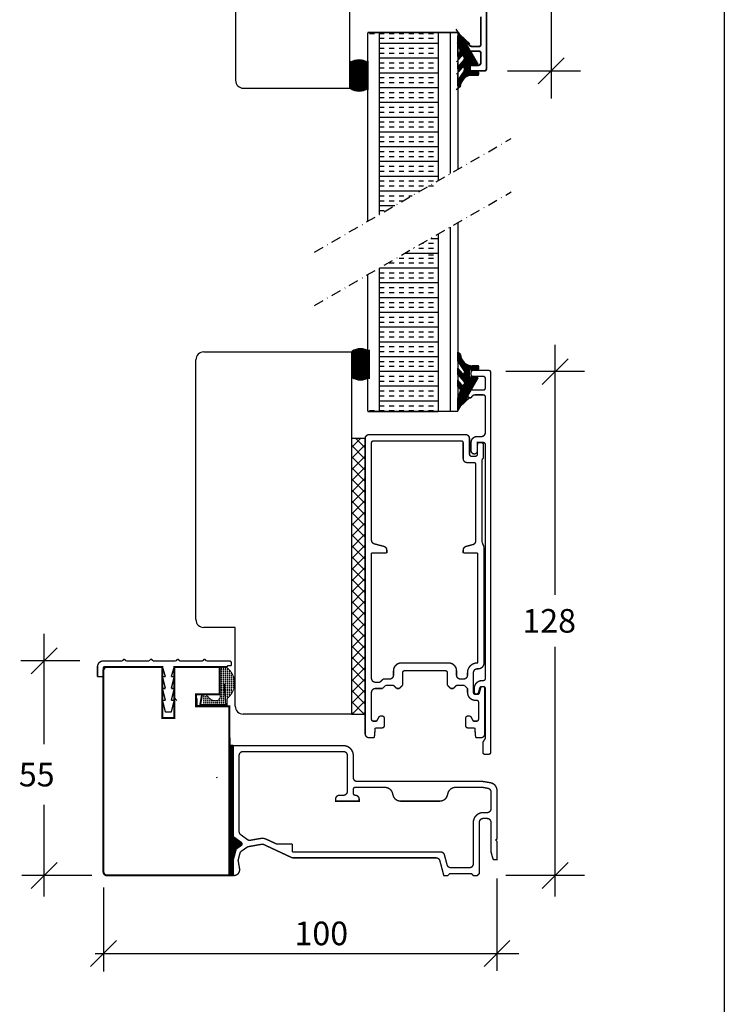
# Model space of a CAD drawing. Extents: x -577 to -37, y -422 to 424.
# Drawn here: x -216 to -37, y -94 to 157 of the extents above; entities that cross this region are included whole.
import ezdxf

# ---------------------------------------------------------------- set-up
doc = ezdxf.new("R2010")
doc.units = 0
doc.header["$LTSCALE"] = 5
doc.header["$MEASUREMENT"] = 0
doc.linetypes.add('DASHDOT', pattern=[1, 0.5, -0.25, 0, -0.25])
doc.layers.get('0').update_dxf_attribs({"linetype": 'CONTINUOUS'})
for name, color, linetype in [('1', 10, 'CONTINUOUS'), ('3', 4, 'CONTINUOUS'), ('4', 8, 'CONTINUOUS'), ('DIM', 7, 'CONTINUOUS')]:
    doc.layers.add(name, color=color, linetype=linetype)
doc.styles.add('H', font='SIMPLEX', dxfattribs={"oblique": 13, "height": 4.8})

# ---------------------------------------------------------------- blocks, each defined once
blk = doc.blocks.new('HLIST', base_point=(82.13, 105.76))
at = {"color": 7, "const_width": 0.25}
for points in [[(77.57, 112.8), (77.08, 115.55)], [(84.08, 113.82), (84.08, 115.55)], [(78.58, 112.76), (79.59, 113.76)], [(81, 114.35), (81.28, 114.35)], [(82.28, 105.76), (82.28, 113.35)], [(83.77, 105.76), (82.13, 105.76)]]:
    blk.add_lwpolyline(points, dxfattribs=at)
for points in [[(81, 114.35, 0.198912), (79.59, 113.76, 0.198912)], [(82.28, 113.35, 0.414214), (81.28, 114.35, 0.414214)]]:
    blk.add_lwpolyline(points, format="xyb", dxfattribs=at)
at = {"const_width": 0.25}
blk.add_lwpolyline([(83.77, 105.76, 0.507482), (84.08, 113.82, 0.507482)], format="xyb", dxfattribs=at)
for p in [(78.16, 114.89), (78.16, 114.39), (78.16, 113.89), (78.16, 113.39), (78.66, 114.89), (78.66, 114.39), (78.66, 113.89), (78.66, 113.39), (79.16, 114.89), (79.16, 114.39), (79.16, 113.89), (79.16, 113.39), (79.66, 114.89), (79.66, 114.39), (79.66, 113.89), (80.16, 114.89), (80.16, 114.39), (80.66, 114.89), (80.66, 114.39), (81.16, 114.89), (81.66, 114.89), (81.66, 114.39), (82.16, 114.89), (82.16, 114.39), (82.16, 113.89), (82.66, 114.89), (82.66, 114.39), (82.66, 113.89), (82.66, 113.39), (82.66, 112.89), (83.16, 114.89), (83.16, 114.39), (83.16, 113.89), (83.16, 113.39), (83.16, 112.89), (83.66, 114.89), (83.66, 114.39), (83.66, 113.89), (83.66, 113.39), (83.66, 112.89), (84.16, 113.39), (84.16, 112.89), (84.66, 112.89), (82.66, 112.39), (82.66, 111.89), (82.66, 111.39), (82.66, 110.89), (82.66, 110.39), (83.16, 112.39), (83.16, 111.89), (83.16, 111.39), (83.16, 110.89), (83.16, 110.39), (83.66, 112.39), (83.66, 111.89), (83.66, 111.39), (83.66, 110.89), (83.66, 110.39), (84.16, 112.39), (84.16, 111.89), (84.16, 111.39), (84.16, 110.89), (84.16, 110.39), (84.66, 112.39), (84.66, 111.89), (84.66, 111.39), (84.66, 110.89), (84.66, 110.39), (85.16, 112.39), (85.16, 111.89), (85.16, 111.39), (85.16, 110.89), (85.16, 110.39), (85.66, 110.89), (85.66, 110.39), (82.66, 109.89), (82.66, 109.39), (82.66, 108.89), (82.66, 108.39), (82.66, 107.89), (83.16, 109.89), (83.16, 109.39), (83.16, 108.89), (83.16, 108.39), (83.16, 107.89), (83.66, 109.89), (83.66, 109.39), (83.66, 108.89), (83.66, 108.39), (83.66, 107.89), (84.16, 109.89), (84.16, 109.39), (84.16, 108.89), (84.16, 108.39), (84.16, 107.89), (84.66, 109.89), (84.66, 109.39), (84.66, 108.89), (84.66, 108.39), (84.66, 107.89), (85.16, 109.89), (85.16, 109.39), (85.16, 108.89), (85.16, 108.39), (85.16, 107.89), (85.66, 109.89), (85.66, 109.39), (85.66, 108.89), (85.66, 108.39), (82.66, 107.39), (82.66, 106.89), (82.66, 106.39), (82.66, 105.89), (83.16, 107.39), (83.16, 106.89), (83.16, 106.39), (83.16, 105.89), (83.66, 107.39), (83.66, 106.89), (83.66, 106.39), (83.66, 105.89), (84.16, 107.39), (84.16, 106.89), (84.16, 106.39), (84.66, 107.39), (84.66, 106.89), (85.16, 107.39)]:
    blk.add_point(p)
at = {"color": 7}
blk.add_point((81.16, 114.39), dxfattribs=at)
at = {"layer": '4', "color": 8}
blk.add_line((80.48, 115.49), (80.48, 115.55), dxfattribs=at)
at = {"layer": '4', "color": 8, "const_width": 0.35}
for points in [[(77.76, 112.84), (77.28, 115.58)], [(83.77, 115.38), (77.31, 115.38)], [(83.3, 110.08), (83.78, 115.55)]]:
    blk.add_lwpolyline(points, dxfattribs=at)

msp = doc.modelspace()

# ---------------------------------------------------------------- hatches: boundary and pattern name
h = msp.add_hatch()
h.set_pattern_fill('_U', scale=2, angle=45, style=0, double=1, pattern_type=0)
h.set_pattern_definition([(45, (-254.3342, -111.615), (-1.414214, 1.414214), []), (135, (-254.3342, -111.615), (-1.414214, -1.414214), [])])
h.paths.add_polyline_path([(-128.08, 50.19), (-131.58, 50.19), (-131.58, -19.81), (-128.08, -19.81)])

# ---------------------------------------------------------------- linework, layer by layer
at = {"color": 7}
for p, q in [((-36.85, 423.6), (-36.85, -422.4)), ((-126.97, 153.12), (-125.72, 153.12)), ((-124.47, 153.12), (-123.22, 153.12)), ((-121.97, 153.12), (-120.72, 153.12)), ((-119.47, 153.12), (-118.22, 153.12)), ((-116.97, 153.12), (-115.72, 153.12)), ((-114.47, 153.12), (-113.22, 153.12)), ((-111.97, 153.12), (-110.72, 153.12)), ((-124.48, 150.62), (-109.48, 150.62)), ((-124.47, 151.87), (-123.22, 151.87)), ((-121.97, 151.87), (-120.72, 151.87)), ((-119.47, 151.87), (-118.22, 151.87)), ((-116.97, 151.87), (-115.72, 151.87)), ((-114.47, 151.87), (-113.22, 151.87)), ((-111.97, 151.87), (-110.72, 151.87)), ((-124.47, 149.37), (-123.22, 149.37)), ((-124.47, 148.12), (-123.22, 148.12)), ((-121.97, 149.37), (-120.72, 149.37)), ((-121.97, 148.12), (-120.72, 148.12)), ((-119.47, 149.37), (-118.22, 149.37)), ((-119.47, 148.12), (-118.22, 148.12)), ((-116.97, 149.37), (-115.72, 149.37)), ((-116.97, 148.12), (-115.72, 148.12)), ((-114.47, 149.37), (-113.22, 149.37)), ((-114.47, 148.12), (-113.22, 148.12)), ((-111.97, 149.37), (-110.72, 149.37)), ((-111.97, 148.12), (-110.72, 148.12)), ((-124.48, 146.87), (-109.48, 146.87)), ((-124.47, 145.62), (-123.22, 145.62)), ((-121.97, 145.62), (-120.72, 145.62)), ((-119.47, 145.62), (-118.22, 145.62)), ((-116.97, 145.62), (-115.72, 145.62)), ((-114.47, 145.62), (-113.22, 145.62)), ((-111.97, 145.62), (-110.72, 145.62)), ((-124.48, 143.12), (-109.48, 143.12)), ((-124.47, 144.37), (-123.22, 144.37)), ((-121.97, 144.37), (-120.72, 144.37)), ((-119.47, 144.37), (-118.22, 144.37)), ((-116.97, 144.37), (-115.72, 144.37)), ((-114.47, 144.37), (-113.22, 144.37)), ((-111.97, 144.37), (-110.72, 144.37)), ((-91.96, 143.59), (-73.4, 143.59)), ((-124.47, 141.87), (-123.22, 141.87)), ((-124.47, 140.62), (-123.22, 140.62)), ((-121.97, 141.87), (-120.72, 141.87)), ((-121.97, 140.62), (-120.72, 140.62)), ((-119.47, 141.87), (-118.22, 141.87)), ((-119.47, 140.62), (-118.22, 140.62)), ((-116.97, 141.87), (-115.72, 141.87)), ((-116.97, 140.62), (-115.72, 140.62)), ((-114.47, 141.87), (-113.22, 141.87)), ((-114.47, 140.62), (-113.22, 140.62)), ((-111.97, 141.87), (-110.72, 141.87)), ((-111.97, 140.62), (-110.72, 140.62)), ((-124.48, 139.37), (-109.48, 139.37)), ((-124.47, 138.12), (-123.22, 138.12)), ((-121.97, 138.12), (-120.72, 138.12)), ((-119.47, 138.12), (-118.22, 138.12)), ((-116.97, 138.12), (-115.72, 138.12)), ((-114.47, 138.12), (-113.22, 138.12)), ((-111.97, 138.12), (-110.72, 138.12)), ((-124.48, 135.62), (-109.48, 135.62)), ((-124.47, 136.87), (-123.22, 136.87)), ((-121.97, 136.87), (-120.72, 136.87)), ((-119.47, 136.87), (-118.22, 136.87)), ((-116.97, 136.87), (-115.72, 136.87)), ((-114.47, 136.87), (-113.22, 136.87)), ((-111.97, 136.87), (-110.72, 136.87)), ((-124.47, 134.37), (-123.22, 134.37)), ((-124.47, 133.12), (-123.22, 133.12)), ((-121.97, 134.37), (-120.72, 134.37)), ((-121.97, 133.12), (-120.72, 133.12)), ((-119.47, 134.37), (-118.22, 134.37)), ((-119.47, 133.12), (-118.22, 133.12)), ((-116.97, 134.37), (-115.72, 134.37)), ((-116.97, 133.12), (-115.72, 133.12)), ((-114.47, 134.37), (-113.22, 134.37)), ((-114.47, 133.12), (-113.22, 133.12)), ((-111.97, 134.37), (-110.72, 134.37)), ((-111.97, 133.12), (-110.72, 133.12)), ((-124.48, 131.87), (-109.48, 131.87)), ((-124.47, 130.62), (-123.22, 130.62)), ((-121.97, 130.62), (-120.72, 130.62)), ((-119.47, 130.62), (-118.22, 130.62)), ((-116.97, 130.62), (-115.72, 130.62)), ((-114.47, 130.62), (-113.22, 130.62)), ((-111.97, 130.62), (-110.72, 130.62)), ((-124.48, 128.12), (-109.48, 128.12)), ((-124.47, 129.37), (-123.22, 129.37)), ((-121.97, 129.37), (-120.72, 129.37)), ((-119.47, 129.37), (-118.22, 129.37)), ((-116.97, 129.37), (-115.72, 129.37)), ((-114.47, 129.37), (-113.22, 129.37)), ((-111.97, 129.37), (-110.72, 129.37)), ((-124.47, 126.87), (-123.22, 126.87)), ((-124.47, 125.62), (-123.22, 125.62)), ((-121.97, 126.87), (-120.72, 126.87)), ((-121.97, 125.62), (-120.72, 125.62)), ((-119.47, 126.87), (-118.22, 126.87)), ((-119.47, 125.62), (-118.22, 125.62)), ((-116.97, 126.87), (-115.72, 126.87)), ((-116.97, 125.62), (-115.72, 125.62)), ((-114.47, 126.87), (-113.22, 126.87)), ((-114.47, 125.62), (-113.22, 125.62)), ((-111.97, 126.87), (-110.72, 126.87)), ((-111.97, 125.62), (-110.72, 125.62)), ((-124.48, 124.37), (-109.48, 124.37)), ((-124.47, 123.12), (-123.22, 123.12)), ((-121.97, 123.12), (-120.72, 123.12)), ((-119.47, 123.12), (-118.22, 123.12)), ((-116.97, 123.12), (-115.72, 123.12)), ((-114.47, 123.12), (-113.22, 123.12)), ((-111.97, 123.12), (-110.72, 123.12)), ((-124.48, 120.62), (-109.48, 120.62)), ((-124.47, 121.87), (-123.22, 121.87)), ((-121.97, 121.87), (-120.72, 121.87)), ((-119.47, 121.87), (-118.22, 121.87)), ((-116.97, 121.87), (-115.72, 121.87)), ((-114.47, 121.87), (-113.22, 121.87)), ((-111.97, 121.87), (-110.72, 121.87)), ((-124.47, 119.37), (-123.22, 119.37)), ((-124.47, 118.12), (-123.22, 118.12)), ((-121.97, 119.37), (-120.72, 119.37)), ((-121.97, 118.12), (-120.72, 118.12)), ((-119.47, 119.37), (-118.22, 119.37)), ((-119.47, 118.12), (-118.22, 118.12)), ((-116.97, 119.37), (-115.72, 119.37)), ((-116.97, 118.12), (-115.72, 118.12)), ((-114.47, 119.37), (-113.22, 119.37)), ((-114.47, 118.12), (-113.22, 118.12)), ((-111.97, 119.37), (-110.72, 119.37)), ((-111.97, 118.12), (-110.72, 118.12)), ((-124.48, 116.87), (-109.48, 116.87)), ((-124.47, 115.62), (-123.22, 115.62)), ((-121.97, 115.62), (-120.72, 115.62)), ((-119.47, 115.62), (-118.22, 115.62)), ((-116.97, 115.62), (-115.72, 115.62)), ((-114.47, 115.62), (-113.22, 115.62)), ((-111.97, 115.62), (-110.72, 115.62)), ((-124.48, 113.12), (-114.02, 113.12)), ((-124.47, 114.37), (-123.22, 114.37)), ((-121.97, 114.37), (-120.72, 114.37)), ((-119.47, 114.37), (-118.22, 114.37)), ((-116.97, 114.37), (-115.72, 114.37)), ((-114.47, 114.37), (-113.22, 114.37)), ((-111.97, 114.37), (-110.72, 114.37)), ((-124.47, 111.87), (-123.22, 111.87)), ((-124.47, 110.62), (-123.22, 110.62)), ((-121.97, 111.87), (-120.72, 111.87)), ((-121.97, 110.62), (-120.72, 110.62)), ((-119.47, 111.87), (-118.22, 111.87)), ((-119.47, 110.62), (-118.35, 110.62)), ((-116.97, 111.87), (-116.18, 111.87)), ((-124.48, 109.37), (-120.51, 109.37)), ((-124.47, 108.12), (-123.22, 108.12)), ((-124.47, 108.12), (-123.22, 108.12)), ((-111.44, 101.04), (-109.48, 101.04)), ((-115.77, 98.54), (-115.72, 98.54)), ((-114.47, 98.54), (-113.22, 98.54)), ((-113.61, 99.79), (-113.22, 99.79)), ((-111.97, 99.79), (-110.72, 99.79)), ((-111.97, 98.54), (-110.72, 98.54)), ((-119.47, 96.04), (-118.22, 96.04)), ((-117.94, 97.29), (-109.48, 97.29)), ((-116.97, 96.04), (-115.72, 96.04)), ((-114.47, 96.04), (-113.22, 96.04)), ((-111.97, 96.87), (-110.72, 96.87)), ((-111.97, 96.04), (-110.72, 96.04)), ((-124.48, 93.54), (-109.48, 93.54)), ((-121.97, 94.79), (-120.72, 94.79)), ((-119.47, 94.79), (-118.22, 94.79)), ((-116.97, 94.79), (-115.72, 94.79)), ((-114.47, 94.79), (-113.22, 94.79)), ((-111.97, 94.79), (-110.72, 94.79)), ((-124.47, 92.29), (-123.22, 92.29)), ((-124.47, 91.04), (-123.22, 91.04)), ((-121.97, 92.29), (-120.72, 92.29)), ((-121.97, 91.04), (-120.72, 91.04)), ((-119.47, 92.29), (-118.22, 92.29)), ((-119.47, 91.04), (-118.22, 91.04)), ((-116.97, 92.29), (-115.72, 92.29)), ((-116.97, 91.04), (-115.72, 91.04)), ((-114.47, 92.29), (-113.22, 92.29)), ((-114.47, 91.04), (-113.22, 91.04)), ((-111.97, 92.29), (-110.72, 92.29)), ((-111.97, 91.04), (-110.72, 91.04)), ((-124.48, 89.79), (-109.48, 89.79)), ((-124.47, 88.54), (-123.22, 88.54)), ((-121.97, 88.54), (-120.72, 88.54)), ((-119.47, 88.54), (-118.22, 88.54)), ((-116.97, 88.54), (-115.72, 88.54)), ((-114.47, 88.54), (-113.22, 88.54)), ((-111.97, 88.54), (-110.72, 88.54)), ((-124.48, 86.04), (-109.48, 86.04)), ((-124.47, 87.29), (-123.22, 87.29)), ((-121.97, 87.29), (-120.72, 87.29)), ((-119.47, 87.29), (-118.22, 87.29)), ((-116.97, 87.29), (-115.72, 87.29)), ((-114.47, 87.29), (-113.22, 87.29)), ((-111.97, 87.29), (-110.72, 87.29)), ((-124.47, 84.79), (-123.22, 84.79)), ((-124.47, 83.54), (-123.22, 83.54)), ((-121.97, 84.79), (-120.72, 84.79)), ((-121.97, 83.54), (-120.72, 83.54)), ((-119.47, 84.79), (-118.22, 84.79)), ((-119.47, 83.54), (-118.22, 83.54)), ((-116.97, 84.79), (-115.72, 84.79)), ((-116.97, 83.54), (-115.72, 83.54)), ((-114.47, 84.79), (-113.22, 84.79)), ((-114.47, 83.54), (-113.22, 83.54)), ((-111.97, 84.79), (-110.72, 84.79)), ((-111.97, 83.54), (-110.72, 83.54)), ((-124.48, 82.29), (-109.48, 82.29)), ((-124.47, 81.04), (-123.22, 81.04)), ((-121.97, 81.04), (-120.72, 81.04)), ((-119.47, 81.04), (-118.22, 81.04)), ((-116.97, 81.04), (-115.72, 81.04)), ((-114.47, 81.04), (-113.22, 81.04)), ((-111.97, 81.04), (-110.72, 81.04)), ((-124.48, 78.54), (-109.48, 78.54)), ((-124.47, 79.79), (-123.22, 79.79)), ((-121.97, 79.79), (-120.72, 79.79)), ((-119.47, 79.79), (-118.22, 79.79)), ((-116.97, 79.79), (-115.72, 79.79)), ((-114.47, 79.79), (-113.22, 79.79)), ((-111.97, 79.79), (-110.72, 79.79)), ((-124.47, 77.29), (-123.22, 77.29)), ((-124.47, 76.04), (-123.22, 76.04)), ((-121.97, 77.29), (-120.72, 77.29)), ((-121.97, 76.04), (-120.72, 76.04)), ((-119.47, 77.29), (-118.22, 77.29)), ((-119.47, 76.04), (-118.22, 76.04)), ((-116.97, 77.29), (-115.72, 77.29)), ((-116.97, 76.04), (-115.72, 76.04)), ((-114.47, 77.29), (-113.22, 77.29)), ((-114.47, 76.04), (-113.22, 76.04)), ((-111.97, 77.29), (-110.72, 77.29)), ((-111.97, 76.04), (-110.72, 76.04)), ((-124.48, 74.79), (-109.48, 74.79)), ((-124.47, 73.54), (-123.22, 73.54)), ((-121.97, 73.54), (-120.72, 73.54)), ((-119.47, 73.54), (-118.22, 73.54)), ((-116.97, 73.54), (-115.72, 73.54)), ((-114.47, 73.54), (-113.22, 73.54)), ((-111.97, 73.54), (-110.72, 73.54)), ((-171.08, 4.19), (-171.08, 70.19)), ((-169.08, 72.19), (-131.58, 72.19)), ((-131.58, 72.19), (-131.58, -19.81)), ((-124.48, 71.04), (-109.48, 71.04)), ((-124.47, 72.29), (-123.22, 72.29)), ((-121.97, 72.29), (-120.72, 72.29)), ((-119.47, 72.29), (-118.22, 72.29)), ((-116.97, 72.29), (-115.72, 72.29)), ((-114.47, 72.29), (-113.22, 72.29)), ((-111.97, 72.29), (-110.72, 72.29)), ((-124.47, 69.79), (-123.22, 69.79)), ((-124.47, 68.54), (-123.22, 68.54)), ((-121.97, 69.79), (-120.72, 69.79)), ((-121.97, 68.54), (-120.72, 68.54)), ((-119.47, 69.79), (-118.22, 69.79)), ((-119.47, 68.54), (-118.22, 68.54)), ((-116.97, 69.79), (-115.72, 69.79)), ((-116.97, 68.54), (-115.72, 68.54)), ((-114.47, 69.79), (-113.22, 69.79)), ((-114.47, 68.54), (-113.22, 68.54)), ((-111.97, 69.79), (-110.72, 69.79)), ((-111.97, 68.54), (-110.72, 68.54)), ((-124.48, 67.29), (-109.48, 67.29)), ((-124.47, 66.04), (-123.22, 66.04)), ((-121.97, 66.04), (-120.72, 66.04)), ((-119.47, 66.04), (-118.22, 66.04)), ((-116.97, 66.04), (-115.72, 66.04)), ((-114.47, 66.04), (-113.22, 66.04)), ((-111.97, 66.04), (-110.72, 66.04)), ((-124.48, 63.54), (-109.48, 63.54)), ((-124.47, 64.79), (-123.22, 64.79)), ((-121.97, 64.79), (-120.72, 64.79)), ((-119.47, 64.79), (-118.22, 64.79)), ((-116.97, 64.79), (-115.72, 64.79)), ((-114.47, 64.79), (-113.22, 64.79)), ((-111.97, 64.79), (-110.72, 64.79)), ((-124.47, 62.29), (-123.22, 62.29)), ((-124.47, 61.04), (-123.22, 61.04)), ((-121.97, 62.29), (-120.72, 62.29)), ((-121.97, 61.04), (-120.72, 61.04)), ((-119.47, 62.29), (-118.22, 62.29)), ((-119.47, 61.04), (-118.22, 61.04)), ((-116.97, 62.29), (-115.72, 62.29)), ((-116.97, 61.04), (-115.72, 61.04)), ((-114.47, 62.29), (-113.22, 62.29)), ((-114.47, 61.04), (-113.22, 61.04)), ((-111.97, 62.29), (-110.72, 62.29)), ((-111.97, 61.04), (-110.72, 61.04)), ((-124.48, 59.79), (-109.48, 59.79)), ((-124.47, 58.54), (-123.22, 58.54)), ((-121.97, 58.54), (-120.72, 58.54)), ((-119.47, 58.54), (-118.22, 58.54)), ((-116.97, 58.54), (-115.72, 58.54)), ((-114.47, 58.54), (-113.22, 58.54)), ((-111.97, 58.54), (-110.72, 58.54)), ((-126.97, 57.29), (-125.72, 57.29)), ((-124.47, 57.29), (-123.22, 57.29)), ((-121.97, 57.29), (-120.72, 57.29)), ((-119.47, 57.29), (-118.22, 57.29)), ((-116.97, 57.29), (-115.72, 57.29)), ((-114.47, 57.29), (-113.22, 57.29)), ((-111.97, 57.29), (-110.72, 57.29)), ((-131.58, 50.19), (-131.58, -19.81)), ((-128.08, 50.19), (-131.58, 50.19)), ((-128.08, 50.19), (-128.08, -19.81)), ((-161.08, 2.19), (-169.08, 2.19)), ((-161.08, -17.81), (-161.08, 2.19)), ((-200.55, -6.31), (-215.53, -6.31)), ((-131.58, -19.81), (-159.08, -19.81)), ((-131.58, -19.81), (-128.08, -19.81)), ((-161.6, -27.83), (-162.58, -27.83)), ((-94.6, -61.59), (-94.6, -85.04)), ((-194.58, -63.86), (-194.58, -85.23))]:
    msp.add_line(p, q, dxfattribs=at)
at = {"color": 7, "linetype": 'DASHDOT'}
for p, q in [((-140.95, 97.57), (-91.01, 126.4)), ((-140.95, 84.01), (-91.01, 112.84))]:
    msp.add_line(p, q, dxfattribs=at)
at = {"color": 7, "const_width": 0.5}
msp.add_lwpolyline([(-193.58, -60.81, -0.414214), (-194.58, -59.81), (-194.58, -8.81, -0.414214), (-193.58, -7.81), (-179.58, -7.81), (-179.58, -20.81), (-176.58, -20.81), (-176.58, -7.81), (-165.08, -7.81), (-165.08, -14.81), (-171.08, -14.81), (-171.08, -17.81), (-162.58, -17.81), (-162.58, -60.81)], format="xyb", close=True, dxfattribs=at)
at = {"color": 7}
for centre, start, end in [((-169.08, 70.19), 90, 180), ((-169.08, 4.19), 180, 270), ((-159.08, -17.81), 180, 270)]:
    msp.add_arc(centre, 2, start, end, dxfattribs=at)
at = {"layer": '1', "color": 7}
for p, q in [((-175.91, -16.39), (-176.56, -15.57)), ((-165.64, -36.09), (-165.74, -35.81))]:
    msp.add_line(p, q, dxfattribs=at)
msp.add_lwpolyline([(-160.98, 174.19), (-160.98, 172.6), (-160.98, 141.19, 0.414214), (-158.98, 139.19), (-131.98, 139.19), (-131.98, 159.29), (-128.98, 159.29), (-128.98, 172.6), (-128.98, 174.19), (-128.98, 175.78), (-128.98, 189.08), (-131.98, 189.08), (-131.98, 209.19), (-158.98, 209.19, 0.414214), (-160.98, 207.19), (-160.98, 175.78)], format="xyb", close=True, dxfattribs=at)
at = {"layer": '3', "color": 7}
for p, q in [((-99.58, -6.81), (-99.48, -6.81)), ((-161.46, -60.83), (-161.6, -60.83))]:
    msp.add_line(p, q, dxfattribs=at)
for points, const_width in [([(-98.68, 157.37), (-98.68, 150.29, -0.414214), (-99.18, 149.79), (-100.85, 149.79, -0.267949), (-101.72, 150.29), (-101.75, 150.34, 1), (-102.61, 149.84), (-101.89, 148.59), (-99.18, 148.59, -0.414214), (-98.68, 148.09), (-98.68, 145.74, -0.414214), (-99.43, 144.99), (-101.28, 144.99, 0.414214), (-101.78, 144.49), (-101.78, 144.09, 0.414214), (-101.28, 143.59), (-97.78, 143.59, 0.414214), (-97.28, 144.09), (-97.28, 205.09, 0.414214)], 0.45), ([(-99.25, -14.15, -1), (-100.38, -14.15), (-100.38, -13.31, -0.414214), (-98.38, -11.31), (-98.08, -11.31, 0.414214), (-97.58, -10.81), (-97.58, 48.69, 0.414214), (-98.08, 49.19), (-99.58, 49.19), (-99.58, 47.09, -1), (-101.18, 47.09), (-101.18, 49.19, -0.414214), (-99.68, 50.69), (-98.58, 50.69, 0.414214), (-97.58, 51.69), (-97.58, 60.79, 0.414214), (-98.08, 61.29), (-100.15, 61.29, 0.278179), (-101.04, 60.75, -1.022684), (-101.91, 61.24), (-101.18, 62.49), (-98.08, 62.49, 0.414214), (-97.58, 62.99), (-97.58, 65.49, 0.414214), (-98.08, 65.99), (-100.68, 65.99, -0.414214), (-101.18, 66.49), (-101.18, 66.99, -0.414214), (-100.68, 67.49), (-96.68, 67.49, -0.414214), (-96.18, 66.99), (-96.18, -29.51, -0.414214), (-96.68, -30.01), (-97.68, -30.01, -0.414214), (-98.18, -29.51), (-98.18, -27.01), (-97.58, -26.01), (-97.58, -13.31, 0.414214), (-98.08, -12.81), (-98.49, -12.81, 0.339454), (-98.97, -13.18), (-99.23, -14.15)], 0.35), ([(-127.08, 51.19, 0.414214), (-128.08, 50.19, 0.414214)], 0.35), ([(-101.58, 50.19, 0.414214), (-102.58, 51.19, 0.414214)], 0.35), ([(-125.98, 49.59, 0.414214), (-126.48, 49.09, 0.414214)], 0.35), ([(-103.18, 49.09, 0.414214), (-103.68, 49.59, 0.414214)], 0.35), ([(-98.08, 48.69, 0.414214), (-98.58, 49.19, 0.414214)], 0.35), ([(-103.18, 45.09, 0.414214), (-102.18, 44.09, 0.414214)], 0.35), ([(-101.58, 46.19, 0.414214), (-101.08, 45.69, 0.414214)], 0.35), ([(-100.08, 45.69, 0.414214), (-99.58, 46.19, 0.414214)], 0.35), ([(-99.98, 43.59, 0.414214), (-100.48, 44.09, 0.414214)], 0.35), ([(-126.48, 24.4, 0.339454), (-125.74, 23.43, 0.339454)], 0.35), ([(-122.58, 21.82, 0.339454), (-123.32, 22.79, 0.339454)], 0.35), ([(-102.44, 22.79, 0.339454), (-103.18, 21.82, 0.339454)], 0.35), ([(-100.72, 23.25, 0.339454), (-99.98, 24.21, 0.339454)], 0.35), ([(-196.08, -7.81, -0.414214), (-194.58, -6.31, -0.414214)], 0.35), ([(-162.58, -6.31, -0.414214), (-162.08, -6.81, -0.414214)], 0.35), ([(-118.88, -6.81, 0.414214), (-120.88, -8.81, 0.414214)], 0.35), ([(-104.88, -8.81, 0.414214), (-106.88, -6.81, 0.414214)], 0.35), ([(-99.58, -6.81, 0.414214), (-102.08, -9.31, 0.414214)], 0.35), ([(-99.38, -8.31, 0.414214), (-97.88, -6.81, 0.414214)], 0.35), ([(-121.88, -10.91, 0.414214), (-120.88, -9.91, 0.414214)], 0.35), ([(-118.08, -8.81, 0.414214), (-118.58, -9.31, 0.414214)], 0.35), ([(-107.18, -9.31, 0.414214), (-107.68, -8.81, 0.414214)], 0.35), ([(-104.88, -9.91, 0.414214), (-103.88, -10.91, 0.414214)], 0.35), ([(-103.08, -10.91, 0.414214), (-102.08, -9.91, 0.414214)], 0.35), ([(-99.58, -8.31, 0.414214), (-100.58, -9.31, 0.414214)], 0.35), ([(-126.48, -10.71, 0.414214), (-125.48, -11.71, 0.414214)], 0.35), ([(-125.48, -13.31, 0.414214), (-126.48, -14.31, 0.414214)], 0.35), ([(-102.08, -14.31, 0.414214), (-100.08, -16.31, 0.414214)], 0.35), ([(-100.58, -14.31, 0.414214), (-100.08, -14.81, 0.414214)], 0.35), ([(-99.56, -14.81, 0.339454), (-99.08, -14.44, 0.339454)], 0.35), ([(-98.26, -12.81, 0.339454), (-98.74, -13.18, 0.339454)], 0.35), ([(-97.68, -13.31, 0.414214), (-98.18, -12.81, 0.414214)], 0.35), ([(-99.28, -16.81, 0.414214), (-99.78, -16.31, 0.414214)], 0.35), ([(-126.48, -21.11, 0.414214), (-125.98, -21.61, 0.414214)], 0.35), ([(-123.23, -20.81, 0.414214), (-123.73, -20.31, 0.414214)], 0.35), ([(-102.03, -20.31, 0.414214), (-102.53, -20.81, 0.414214)], 0.35), ([(-99.78, -21.61, 0.414214), (-99.28, -21.11, 0.414214)], 0.35), ([(-128.08, -24.81, 0.414214), (-127.08, -25.81, 0.414214)], 0.35), ([(-123.73, -23.31, 0.414214), (-123.23, -22.81, 0.414214)], 0.35), ([(-102.53, -22.81, 0.414214), (-102.03, -23.31, 0.414214)], 0.35), ([(-98.68, -25.81, 0.414214), (-97.68, -24.81, 0.414214)], 0.35), ([(-98.1, -44.83), (-97.1, -44.83, 0.414214), (-96.1, -43.83), (-96.1, -39.64, 0.36397), (-96.92, -38.66), (-98.23, -38.43), (-105.12, -38.43, 0.339454), (-107.06, -39.91), (-107.2, -40.44, -0.339454), (-109.13, -41.93), (-119.06, -41.93, -0.339454), (-120.99, -40.44), (-121.14, -39.91, 0.339454), (-123.07, -38.43), (-130.6, -38.43, 0.414214), (-131.1, -38.93), (-131.1, -39.93, 0.414214), (-130.6, -40.43, -0.414214), (-129.6, -41.43), (-129.6, -41.93), (-135.6, -41.93), (-135.6, -41.43, -0.414214), (-134.6, -40.43), (-133.6, -40.43, 0.414214), (-132.6, -39.43), (-132.6, -30.33, 0.414214), (-133.6, -29.33), (-159.1, -29.33, 0.414214), (-160.1, -30.33), (-160.1, -49.65)], 0.35), ([(-131.1, -30.33, 0.414214), (-133.6, -27.83, 0.414214)], 0.35), ([(-131.1, -35.93, 0.414214), (-130.1, -36.93), (-98.27, -36.93, -0.043661), (-97.92, -36.96), (-96.25, -37.25, -0.36397), (-94.6, -39.22), (-94.6, -51.53), (-94.9, -51.83), (-94.6, -52.13), (-94.6, -56.83), (-95.18, -56.83, -0.339454), (-95.66, -56.46), (-96.1, -54.83), (-96.1, -47.33, 0.414214), (-97.1, -46.33), (-98.1, -46.33, 0.414214), (-99.1, -47.33), (-99.1, -60.33), (-99.6, -60.83), (-100.6, -60.83), (-101.1, -60.33), (-106.6, -60.33), (-107.1, -60.83), (-108.1, -60.83), (-109.1, -57.07, 0.339454), (-110.07, -56.33, 0.339454)], 0.35), ([(-98.1, -44.83, 0.414214), (-100.6, -47.33, 0.414214)], 0.35), ([(-160.1, -49.65, 0.240079), (-159.68, -50.46, 0.240079)], 0.35), ([(-159.58, -53.21, 0.515034), (-159.57, -52.39, 0.515034)], 0.35), ([(-157.99, -51.69, 0.203452), (-157.23, -51.86, 0.203452)], 0.35), ([(-153.17, -51.61, 0.153915), (-154.66, -51.41, 0.153915)], 0.35), ([(-153.8, -52.97, 0.153915), (-154.4, -52.89, 0.153915)], 0.35), ([(-107.95, -55.57, 0.339454), (-108.92, -54.83, 0.339454)], 0.35), ([(-161.46, -60.83, 0.466308), (-159.99, -59.07, 0.466308)], 0.35), ([(-107.28, -58.08, 0.339454), (-106.31, -58.83, 0.339454)], 0.35), ([(-101.6, -58.83, 0.414214), (-100.6, -57.83, 0.414214)], 0.35)]:
    msp.add_lwpolyline(points, format="xyb", dxfattribs=dict(at, const_width=const_width))
for points, const_width in [([(-127.48, 153.34), (-127.48, 105.35)], 0.35), ([(-127.48, 153.34), (-109.48, 153.34)], 0.35), ([(-124.48, 153.34), (-124.48, 107.08)], 0.35), ([(-109.48, 153.34), (-109.48, 115.74)], 0.35), ([(-109.48, 153.34), (-104.48, 153.34)], 0.35), ([(-106.48, 153.34), (-106.48, 117.47)], 0.35), ([(-104.48, 153.34), (-104.48, 118.63)], 0.35), ([(-104.48, 57.07), (-104.48, 105.06)], 0.35), ([(-106.48, 57.07), (-106.48, 103.91)], 0.35), ([(-109.48, 57.07), (-109.48, 102.18)], 0.35), ([(-124.48, 57.07), (-124.48, 93.52)], 0.35), ([(-127.48, 57.07), (-127.48, 91.79)], 0.35), ([(-109.48, 57.07), (-127.48, 57.07)], 0.45), ([(-127.48, 57.07), (-109.48, 57.07)], 0.35), ([(-109.48, 57.07), (-104.48, 57.07)], 0.35), ([(-128.08, 50.19), (-128.08, -24.81)], 0.35), ([(-127.08, 51.19), (-102.58, 51.19)], 0.35), ([(-101.58, 50.19), (-101.58, 46.19)], 0.35), ([(-126.48, 49.09), (-126.48, 24.4)], 0.35), ([(-125.98, 49.59), (-103.68, 49.59)], 0.35), ([(-103.18, 49.09), (-103.18, 45.09)], 0.35), ([(-99.58, 48.69), (-99.58, 46.19)], 0.35), ([(-99.08, 49.19), (-98.58, 49.19)], 0.35), ([(-98.08, 48.69), (-98.08, 45.19)], 0.35), ([(-101.08, 45.69), (-100.08, 45.69)], 0.35), ([(-98.38, 44.89), (-98.08, 45.19)], 0.35), ([(-98.38, 44.89), (-98.38, 23.87)], 0.35), ([(-102.18, 44.09), (-100.48, 44.09)], 0.35), ([(-99.98, 43.59), (-99.98, 24.21)], 0.35), ([(-125.74, 23.43), (-123.32, 22.79)], 0.35), ([(-102.44, 22.79), (-100.72, 23.25)], 0.35), ([(-98.38, 23.87), (-97.88, 22.59)], 0.35), ([(-97.88, 22.59), (-97.88, -6.81)], 0.35), ([(-126.48, 21.09), (-126.48, -10.71)], 0.35), ([(-126.48, 21.09), (-122.58, 21.09)], 0.35), ([(-122.58, 21.82), (-122.58, 21.09)], 0.35), ([(-103.18, 21.82), (-103.18, 21.09)], 0.35), ([(-103.18, 21.09), (-99.48, 21.09)], 0.35), ([(-99.48, 21.09), (-99.48, -6.81)], 0.35), ([(-194.58, -6.31), (-189.78, -6.31)], 0.35), ([(-189.28, -5.81), (-189.78, -6.31)], 0.35), ([(-189.28, -5.81), (-188.78, -6.31)], 0.35), ([(-188.78, -6.31), (-182.98, -6.31)], 0.35), ([(-182.48, -5.81), (-182.98, -6.31)], 0.35), ([(-182.48, -5.81), (-181.98, -6.31)], 0.35), ([(-181.98, -6.31), (-176.18, -6.31)], 0.35), ([(-175.68, -5.81), (-176.18, -6.31)], 0.35), ([(-175.68, -5.81), (-175.18, -6.31)], 0.35), ([(-175.18, -6.31), (-169.38, -6.31)], 0.35), ([(-168.88, -5.81), (-169.38, -6.31)], 0.35), ([(-168.88, -5.81), (-168.38, -6.31)], 0.35), ([(-168.38, -6.31), (-162.58, -6.31)], 0.35), ([(-163.08, -7.51), (-163.08, -7.81)], 0.35), ([(-163.08, -7.51), (-162.08, -7.51)], 0.35), ([(-162.08, -6.81), (-162.08, -7.51)], 0.35), ([(-118.88, -6.81), (-106.88, -6.81)], 0.35), ([(-196.08, -7.81), (-196.08, -10.31)], 0.35), ([(-194.58, -7.81), (-179.58, -7.81)], 0.35), ([(-194.58, -7.81), (-194.58, -10.31)], 0.35), ([(-179.58, -7.81), (-178.83, -10.31)], 0.35), ([(-176.58, -7.81), (-177.33, -10.31)], 0.35), ([(-176.58, -7.81), (-163.08, -7.81)], 0.35), ([(-120.88, -9.91), (-120.88, -8.81)], 0.35), ([(-118.58, -12.51), (-118.58, -9.31)], 0.35), ([(-118.08, -8.81), (-107.68, -8.81)], 0.35), ([(-107.18, -12.51), (-107.18, -9.31)], 0.35), ([(-104.88, -9.91), (-104.88, -8.81)], 0.35), ([(-102.08, -9.31), (-102.08, -9.91)], 0.35), ([(-100.58, -9.31), (-100.58, -14.31)], 0.35), ([(-99.58, -8.31), (-99.38, -8.31)], 0.35), ([(-196.08, -10.31), (-194.58, -10.31)], 0.35), ([(-179.58, -10.31), (-178.83, -13.31)], 0.35), ([(-179.58, -10.31), (-178.83, -10.31)], 0.35), ([(-176.58, -10.31), (-177.33, -13.31)], 0.35), ([(-176.58, -10.31), (-177.33, -10.31)], 0.35), ([(-125.48, -11.71), (-124.34, -11.71)], 0.35), ([(-124.34, -11.71), (-123.54, -10.91)], 0.35), ([(-123.68, -13.31), (-122.88, -12.51)], 0.35), ([(-123.54, -10.91), (-121.88, -10.91)], 0.35), ([(-122.88, -12.51), (-120.88, -12.51)], 0.35), ([(-120.08, -13.31), (-120.88, -12.51)], 0.35), ([(-119.38, -13.31), (-118.58, -12.51)], 0.35), ([(-106.38, -13.31), (-107.18, -12.51)], 0.35), ([(-105.68, -13.31), (-104.88, -12.51)], 0.35), ([(-104.88, -12.51), (-102.88, -12.51)], 0.35), ([(-103.88, -10.91), (-103.08, -10.91)], 0.35), ([(-102.08, -13.31), (-102.88, -12.51)], 0.35), ([(-179.58, -13.31), (-178.83, -16.31)], 0.35), ([(-179.58, -13.31), (-178.83, -13.31)], 0.35), ([(-176.58, -13.31), (-177.33, -16.31)], 0.35), ([(-176.58, -13.31), (-177.33, -13.31)], 0.35), ([(-126.48, -14.31), (-126.48, -21.11)], 0.35), ([(-125.48, -13.31), (-123.68, -13.31)], 0.35), ([(-120.08, -13.31), (-119.38, -13.31)], 0.35), ([(-106.38, -13.31), (-105.68, -13.31)], 0.35), ([(-102.08, -13.31), (-102.08, -14.31)], 0.35), ([(-100.08, -14.81), (-99.56, -14.81)], 0.35), ([(-98.74, -13.18), (-99.08, -14.44)], 0.35), ([(-98.26, -12.81), (-98.18, -12.81)], 0.35), ([(-97.68, -13.31), (-97.68, -24.81)], 0.35), ([(-179.58, -16.31), (-178.83, -19.31)], 0.35), ([(-179.58, -16.31), (-178.83, -16.31)], 0.35), ([(-176.58, -16.31), (-177.33, -19.31)], 0.35), ([(-176.58, -16.31), (-177.33, -16.31)], 0.35), ([(-100.08, -16.31), (-99.78, -16.31)], 0.35), ([(-99.28, -16.81), (-99.28, -21.11)], 0.35), ([(-178.83, -19.31), (-177.33, -19.31)], 0.35), ([(-125.98, -21.61), (-125.18, -21.61)], 0.35), ([(-125.18, -21.61), (-124.43, -20.31)], 0.35), ([(-124.43, -20.31), (-123.73, -20.31)], 0.35), ([(-123.23, -22.81), (-123.23, -20.81)], 0.35), ([(-102.53, -22.81), (-102.53, -20.81)], 0.35), ([(-101.33, -20.31), (-102.03, -20.31)], 0.35), ([(-100.58, -21.61), (-101.33, -20.31)], 0.35), ([(-99.78, -21.61), (-100.58, -21.61)], 0.35), ([(-125.75, -25.81), (-125.53, -23.31)], 0.35), ([(-125.53, -23.31), (-123.73, -23.31)], 0.35), ([(-100.23, -23.31), (-102.03, -23.31)], 0.35), ([(-100.01, -25.81), (-100.23, -23.31)], 0.35), ([(-127.08, -25.81), (-125.75, -25.81)], 0.35), ([(-100.01, -25.81), (-98.68, -25.81)], 0.35), ([(-133.6, -27.83), (-161.6, -27.83)], 0.35), ([(-161.6, -27.83), (-161.6, -50.92)], 0.35), ([(-131.1, -30.33), (-131.1, -35.93)], 0.35), ([(-100.6, -47.33), (-100.6, -57.83)], 0.35), ([(-161.6, -50.92), (-159.57, -52.39)], 0.35), ([(-159.68, -50.46), (-157.99, -51.69)], 0.35), ([(-157.23, -51.86), (-154.66, -51.41)], 0.35), ([(-153.17, -51.61), (-150.55, -52.83)], 0.35), ([(-160.84, -54.09), (-161.6, -56.91)], 0.35), ([(-159.58, -53.21), (-160.84, -54.09)], 0.35), ([(-159.8, -54.83), (-160.36, -56.94)], 0.35), ([(-157.91, -53.51), (-159.8, -54.83)], 0.35), ([(-157.91, -53.51), (-154.4, -52.89)], 0.35), ([(-153.8, -52.97), (-146.6, -56.33)], 0.35), ([(-146.6, -52.83), (-150.55, -52.83)], 0.35), ([(-146.6, -52.83), (-146.6, -54.83)], 0.35), ([(-108.92, -54.83), (-146.6, -54.83)], 0.35), ([(-161.6, -56.91), (-161.6, -60.83)], 0.35), ([(-160.36, -56.94), (-159.99, -59.07)], 0.35), ([(-110.07, -56.33), (-146.6, -56.33)], 0.35), ([(-107.95, -55.57), (-107.28, -58.08)], 0.35), ([(-101.6, -58.83), (-106.31, -58.83)], 0.35)]:
    msp.add_lwpolyline(points, dxfattribs=dict(at, const_width=const_width))
msp.add_arc((-99.08, 48.69), 0.5, 90, 180, dxfattribs=at)
at = {"layer": '4', "color": 7}
for p, q in [((-104.03, 152.82), (-104.93, 154.23)), ((-104.32, 153.28), (-104.32, 149.84)), ((-101.49, 150.44), (-104.07, 152.86)), ((-104.02, 152.81), (-104.02, 149.05)), ((-103.97, 148.92), (-104.65, 150.71)), ((-104.62, 152.49), (-104.62, 147.21)), ((-103.72, 152.53), (-103.72, 147.16)), ((-103.42, 152.25), (-103.42, 147.37)), ((-103.12, 151.97), (-103.12, 147.33)), ((-102.83, 151.29), (-102.89, 151.29)), ((-102.82, 151.69), (-102.82, 141.77)), ((-102.52, 151.4), (-102.52, 141.99)), ((-102.22, 151.12), (-102.22, 142.15)), ((-104.03, 148.33), (-104.65, 147.61)), ((-104.32, 148), (-104.32, 146.47)), ((-104.02, 148.35), (-104.02, 146.82)), ((-99.51, 145.59), (-102.07, 149.99)), ((-101.92, 149.73), (-101.92, 142.28)), ((-101.62, 149.21), (-101.62, 142.37)), ((-101.32, 148.7), (-101.32, 145.17)), ((-101.02, 148.18), (-101.02, 145.29)), ((-100.72, 147.66), (-100.72, 145.29)), ((-131.88, 146.1), (-131.88, 139.17)), ((-131.58, 145.87), (-131.58, 138.98)), ((-131.28, 146.02), (-131.28, 138.82)), ((-130.98, 146.14), (-130.98, 138.7)), ((-130.68, 146.24), (-130.68, 138.61)), ((-130.38, 146.38), (-130.38, 138.46)), ((-130.08, 146.37), (-130.08, 138.47)), ((-129.78, 146.37), (-129.78, 138.47)), ((-129.48, 146.37), (-129.48, 138.47)), ((-129.18, 146.37), (-129.18, 138.47)), ((-128.88, 146.31), (-128.88, 138.47)), ((-128.58, 146.24), (-128.58, 138.61)), ((-128.28, 146.14), (-128.28, 138.7)), ((-127.98, 146.02), (-127.98, 138.82)), ((-127.68, 145.87), (-127.68, 138.98)), ((-127.38, 146.1), (-127.38, 138.75)), ((-103.59, 147.31), (-104.84, 145.86)), ((-102.97, 146.46), (-104.65, 144.52)), ((-104.62, 145.64), (-104.62, 144.11)), ((-104.02, 145.25), (-104.02, 143.72)), ((-103.72, 145.6), (-103.72, 144.07)), ((-103.42, 145.95), (-103.42, 144.42)), ((-103.12, 146.29), (-103.12, 144.48)), ((-101.34, 143.65), (-101.34, 145.09)), ((-101.14, 145.29), (-99.68, 145.29)), ((-100.42, 147.15), (-100.42, 145.29)), ((-100.12, 146.63), (-100.12, 145.29)), ((-99.82, 146.12), (-99.82, 145.29)), ((-99.52, 145.6), (-99.52, 145.37)), ((-103.37, 144.47), (-104.86, 142.75)), ((-102.96, 143.62), (-104.65, 141.13)), ((-104.58, 144.6), (-104.58, 143.07)), ((-104.32, 144.9), (-104.32, 143.37)), ((-103.42, 142.95), (-103.42, 141.11)), ((-103.12, 143.39), (-103.12, 141.49)), ((-102.88, 143.9), (-102.88, 144.05)), ((-101.32, 143.57), (-101.32, 142.42)), ((-101.14, 143.45), (-99.47, 143.45)), ((-101.02, 143.45), (-101.02, 142.45)), ((-100.72, 143.45), (-100.72, 142.45)), ((-100.42, 143.45), (-100.42, 142.45)), ((-100.12, 143.45), (-100.12, 142.45)), ((-99.82, 143.45), (-99.82, 142.45)), ((-99.52, 143.45), (-99.52, 142.45)), ((-99.27, 143.25), (-99.27, 142.65)), ((-104.62, 142.56), (-104.62, 139.76)), ((-104.32, 141.62), (-104.32, 139.26)), ((-104.02, 142.06), (-104.02, 139.5)), ((-103.72, 142.5), (-103.72, 140.66)), ((-99.47, 142.45), (-100.92, 142.45)), ((-103.92, 139.57), (-104.96, 138.75)), ((-130.88, 65.44), (-130.88, 72.63)), ((-130.58, 65.32), (-130.58, 72.76)), ((-130.28, 65.22), (-130.28, 72.85)), ((-129.98, 65.08), (-129.98, 72.99)), ((-129.68, 65.09), (-129.68, 72.98)), ((-129.38, 65.09), (-129.38, 72.98)), ((-129.08, 65.09), (-129.08, 72.98)), ((-128.78, 65.09), (-128.78, 72.98)), ((-128.48, 65.15), (-128.48, 72.98)), ((-128.18, 65.22), (-128.18, 72.85)), ((-127.88, 65.32), (-127.88, 72.76)), ((-127.58, 65.44), (-127.58, 72.63)), ((-126.98, 65.36), (-126.98, 72.71)), ((-131.48, 65.36), (-131.48, 72.29)), ((-131.18, 65.59), (-131.18, 72.48)), ((-127.28, 65.59), (-127.28, 72.48)), ((-103.86, 71.56), (-104.56, 72.11)), ((-104.56, 69.96), (-104.56, 72.11)), ((-104.26, 69.51), (-104.26, 71.87)), ((-103.96, 69.07), (-103.96, 71.63)), ((-103.66, 68.63), (-103.66, 70.47)), ((-102.9, 67.51), (-104.56, 69.96)), ((-103.3, 66.66), (-104.56, 68.1)), ((-104.56, 66.57), (-104.56, 68.1)), ((-104.26, 66.23), (-104.26, 67.76)), ((-103.36, 68.18), (-103.36, 70.02)), ((-103.06, 67.74), (-103.06, 69.64)), ((-102.76, 59.44), (-102.76, 69.36)), ((-102.46, 59.73), (-102.46, 69.14)), ((-102.16, 60.01), (-102.16, 68.97)), ((-101.86, 61.4), (-101.86, 68.85)), ((-101.56, 61.92), (-101.56, 68.76)), ((-101.26, 67.56), (-101.26, 68.71)), ((-101.07, 67.68), (-99.41, 67.68)), ((-100.96, 67.68), (-100.96, 68.68)), ((-99.41, 68.68), (-100.86, 68.68)), ((-100.66, 67.68), (-100.66, 68.68)), ((-100.36, 67.68), (-100.36, 68.68)), ((-100.06, 67.68), (-100.06, 68.68)), ((-99.76, 67.68), (-99.76, 68.68)), ((-99.46, 67.68), (-99.46, 68.68)), ((-99.21, 67.88), (-99.21, 68.48)), ((-102.91, 64.67), (-104.56, 66.57)), ((-103.96, 65.88), (-103.96, 67.41)), ((-103.66, 65.53), (-103.66, 67.06)), ((-103.36, 65.18), (-103.36, 66.71)), ((-103.06, 64.84), (-103.06, 66.65)), ((-102.81, 67.23), (-102.81, 67.08)), ((-99.45, 65.54), (-102.01, 61.14)), ((-101.26, 62.43), (-101.26, 65.96)), ((-100.96, 62.95), (-100.96, 65.84)), ((-100.66, 63.47), (-100.66, 65.84)), ((-100.36, 63.98), (-100.36, 65.84)), ((-100.06, 64.5), (-100.06, 65.84)), ((-99.76, 65.01), (-99.76, 65.84)), ((-103.53, 63.82), (-104.56, 65.01)), ((-104.56, 63.48), (-104.56, 65.01)), ((-103.97, 62.8), (-104.56, 63.48)), ((-104.26, 63.13), (-104.26, 64.66)), ((-103.96, 62.78), (-103.96, 64.31)), ((-103.66, 58.6), (-103.66, 63.97)), ((-103.36, 58.88), (-103.36, 63.76)), ((-103.06, 59.16), (-103.06, 63.8)), ((-103.91, 62.21), (-104.56, 60.51)), ((-104.56, 57.38), (-104.56, 60.51)), ((-104.26, 57.85), (-104.26, 61.29)), ((-101.43, 60.68), (-104.01, 58.27)), ((-103.96, 58.32), (-103.96, 62.08)), ((-103.97, 58.31), (-104.56, 57.38)), ((-169.57, -14.96), (-169.19, -14.96)), ((-170.92, -17.4), (-170.92, -16.06)), ((-170.8, -15.87), (-170.8, -17.59)), ((-170.72, -17.6), (-164.08, -17.6)), ((-170.72, -17.6), (-164.08, -17.6)), ((-162.38, -60.81), (-162.38, -25.82)), ((-162.08, -60.81), (-162.08, -27.83)), ((-161.78, -60.81), (-161.78, -27.83)), ((-161.48, -56.52), (-161.48, -51.06)), ((-161.18, -55.4), (-161.18, -51.27)), ((-160.88, -54.28), (-160.88, -51.48)), ((-160.58, -53.91), (-160.58, -51.69)), ((-160.28, -53.7), (-160.28, -51.9)), ((-159.98, -53.49), (-159.98, -52.11)), ((-159.68, -53.28), (-159.68, -52.32)), ((-162.58, -60.81), (-161.58, -60.81))]:
    msp.add_line(p, q, dxfattribs=at)
for centre, radius, start, end in [((-104.41, 148.66), 0.5, 319.1998, 17.5973), ((-105.84, 148.21), 2, 17.5973, 20.9239), ((-129.63, 142.42), 3.96, 55.367, 124.6466), ((-103.34, 146.88), 0.5, 335.1531, 120.4477), ((-103.38, 146.76), 0.5, 323.2721, 349.1139), ((-101.14, 145.09), 0.2, 90, 180), ((-99.68, 145.49), 0.2, 270, 30.1897), ((-103.23, 144.29), 0.227, 78.7006, 126.4996), ((-103.38, 144.05), 0.5, 0, 67.9177), ((-103.38, 143.9), 0.5, 325.9047, 0), ((-101.14, 143.65), 0.2, 180, 270), ((-99.47, 143.25), 0.2, 0, 90), ((-99.47, 142.65), 0.2, 270, 0), ((-100.92, 139.45), 3, 90, 177.6154), ((-129.63, 142.42), 3.96, 235.3534, 304.633), ((-129.23, 69.04), 3.96, 55.367, 124.6466), ((-100.86, 71.68), 3, 182.3846, 270), ((-101.07, 67.48), 0.2, 90, 180), ((-99.41, 68.48), 0.2, 0, 90), ((-99.41, 67.88), 0.2, 270, 0), ((-129.23, 69.04), 3.96, 235.3534, 304.633), ((-103.17, 66.84), 0.227, 233.5004, 281.2994), ((-103.31, 67.08), 0.5, 292.0823, 0), ((-103.31, 67.23), 0.5, 0, 34.0953), ((-99.62, 65.64), 0.2, 329.8103, 90), ((-104.34, 62.47), 0.5, 342.4027, 40.8002), ((-103.28, 64.25), 0.5, 239.5523, 24.8469), ((-103.31, 64.37), 0.5, 10.8861, 36.7279), ((-105.77, 62.92), 2, 339.0761, 342.4027), ((-169.57, -15.16), 0.2, 90, 127.9384), ((-169.19, -15.16), 0.2, 360, 90), ((-170.72, -16.06), 0.2, 127.9384, 180), ((-170.72, -17.4), 0.2, 180, 270)]:
    msp.add_arc(centre, radius, start, end, dxfattribs=at)
at = {"layer": 'DIM', "color": 7}
for p, q in [((-80.83, 163.53), (-80.83, 136.58)), ((-77.54, 146.88), (-84.12, 140.3)), ((-79.83, 10.51), (-79.83, 74.01)), ((-76.54, 70.48), (-83.12, 63.9)), ((-72.4, 67.19), (-92.31, 67.19)), ((-209.63, -27.47), (-209.63, 0.57)), ((-206.34, -3.02), (-212.92, -9.6)), ((-79.83, -66.19), (-79.83, -2.69)), ((-209.63, -66.19), (-209.63, -42.84)), ((-206.34, -57.52), (-212.92, -64.1)), ((-76.54, -57.52), (-83.12, -64.1)), ((-197.52, -60.81), (-215.28, -60.81)), ((-72.4, -60.81), (-92.31, -60.81)), ((-191.29, -77.33), (-197.87, -83.91)), ((-91.31, -77.33), (-97.89, -83.91)), ((-196.65, -80.62), (-89.05, -80.62))]:
    msp.add_line(p, q, dxfattribs=at)

# ---------------------------------------------------------------- block references
at = {"color": 7, "xscale": -1, "rotation": 180}
msp.add_blockref('HLIST', (-165.08, -7.81), dxfattribs=at)

# ---------------------------------------------------------------- texts
at = {"layer": 'DIM', "color": 7, "style": 'H', "oblique": 13}
for s, p in [('128', (-88.15, 0.88)), ('55', (-216.06, -38.18)), ('100', (-146.04, -78.53))]:
    msp.add_text(s, height=6, dxfattribs=at).set_placement(p)

doc.saveas('drawing.dxf')
